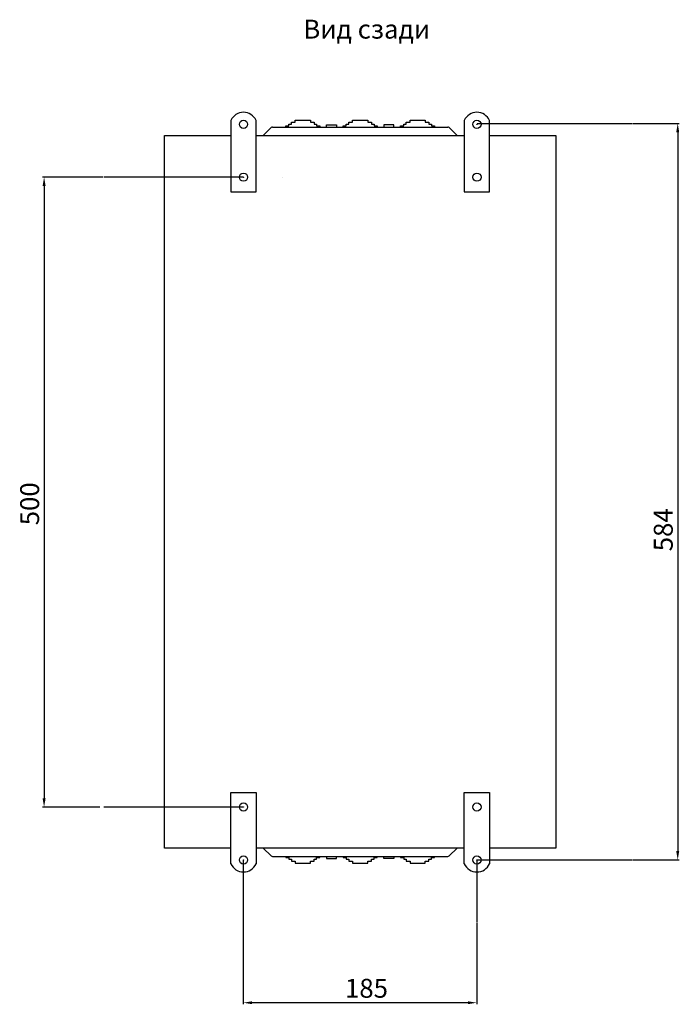
# Model space of a CAD drawing. Units: centimetres. Extents: x 225 to 1681, y 168 to 1173.
# Drawn here: x 1158 to 1681, y 382 to 1163 of the extents above; entities that cross this region are included whole.
import ezdxf

# ---------------------------------------------------------------- set-up
doc = ezdxf.new("R2010")
doc.units = ezdxf.units.CM
doc.header["$MEASUREMENT"] = 0
doc.layers.add('dist', color=7, linetype='Continuous', lineweight=9)
doc.layers.add('layer 1', color=7, linetype='Continuous')
doc.dimstyles.new('ISO-25', dxfattribs={"dimtxt": 15, "dimasz": 15, "dimexe": 1.25, "dimexo": 0.625, "dimgap": 5, "dimtad": 1, "dimdec": 0, "dimtxsty": 'Standard', "dimcen": 2.5, "dimadec": 0, "dimazin": 0, "dimtfac": 1, "dimtdec": 0, "dimtmove": 0, "dimatfit": 3, "dimfxl": 0, "dimarcsym": 0})

# ---------------------------------------------------------------- blocks, each defined once
blk = doc.blocks.new('*D15')
at = {"layer": 'Defpoints', "color": 0}
for p in [(1224.71, 1038.26), (1177.2, 538.61), (1221.89, 538.61)]:
    blk.add_point(p, dxfattribs=at)
at = {"layer": 'dist', "color": 0, "lineweight": -2}
for p, q in [((1224.08, 1038.26), (1175.95, 1038.26)), ((1177.2, 1031.26), (1177.2, 545.61)), ((1221.26, 538.61), (1175.95, 538.61))]:
    blk.add_line(p, q, dxfattribs=at)
at = {"layer": 'dist', "color": 0}
for points in [[(1176.03, 1031.26), (1178.37, 1031.26), (1177.2, 1038.26)], [(1176.03, 545.61), (1178.37, 545.61), (1177.2, 538.61)]]:
    blk.add_solid(points, dxfattribs=at)
at = {"layer": 'dist', "color": 0, "insert": (1167.7, 779.17), "char_height": 15, "attachment_point": 5, "rotation": 90}
blk.add_mtext('500', dxfattribs=at)
blk = doc.blocks.new('*D16')
at = {"layer": 'Defpoints', "color": 0}
for p in [(1335.1, 448.29), (1520.1, 447.67), (1335.1, 383.54)]:
    blk.add_point(p, dxfattribs=at)
at = {"layer": 'dist', "color": 0, "lineweight": -2}
for p, q in [((1335.1, 447.67), (1335.1, 382.29)), ((1520.1, 447.04), (1520.1, 382.29)), ((1513.1, 383.54), (1342.1, 383.54))]:
    blk.add_line(p, q, dxfattribs=at)
at = {"layer": 'dist', "color": 0}
for points in [[(1342.1, 384.71), (1342.1, 382.37), (1335.1, 383.54)], [(1513.1, 384.71), (1513.1, 382.37), (1520.1, 383.54)]]:
    blk.add_solid(points, dxfattribs=at)
at = {"layer": 'dist', "color": 0, "insert": (1432.7, 393.04), "char_height": 15, "attachment_point": 5}
blk.add_mtext('185', dxfattribs=at)
blk = doc.blocks.new('*D17')
at = {"layer": 'Defpoints', "color": 0}
for p in [(1643.42, 1080.74), (1643.42, 496.74), (1679.39, 496.74)]:
    blk.add_point(p, dxfattribs=at)
at = {"layer": 'dist', "color": 0, "lineweight": -2}
for p, q in [((1644.04, 1080.74), (1680.64, 1080.74)), ((1679.39, 1073.74), (1679.39, 503.74)), ((1644.04, 496.74), (1680.64, 496.74))]:
    blk.add_line(p, q, dxfattribs=at)
at = {"layer": 'dist', "color": 0}
for points in [[(1678.22, 1073.74), (1680.55, 1073.74), (1679.39, 1080.74)], [(1678.22, 503.74), (1680.55, 503.74), (1679.39, 496.74)]]:
    blk.add_solid(points, dxfattribs=at)
at = {"layer": 'dist', "color": 0, "insert": (1669.89, 758.55), "char_height": 15, "attachment_point": 5, "rotation": 90}
blk.add_mtext('584', dxfattribs=at)

msp = doc.modelspace()

# ---------------------------------------------------------------- linework, layer by layer
at = {"linetype": 'Continuous'}
for p, q in [((1520.35, 1080.74), (1643.42, 1080.74)), ((1335.22, 1038.26), (1224.71, 1038.26)), ((1335.1, 538.74), (1224.58, 538.74)), ((1335.1, 496.74), (1335.1, 447.67)), ((1520.1, 496.74), (1520.1, 447.67)), ((1520.35, 496.74), (1643.42, 496.74))]:
    msp.add_line(p, q, dxfattribs=at)
at = {"layer": 'layer 1', "lineweight": 30}
for points, knots in [([(1345.22, 1083.17), (1343.43, 1087.07), (1339.52, 1089.58), (1335.22, 1089.58), (1335.22, 1089.58), (1330.92, 1089.58), (1327.02, 1087.07), (1325.22, 1083.17)], [0, 0, 0, 0, 0.5, 0.5, 0.5, 0.5, 1, 1, 1, 1]), ([(1530.23, 1083.17), (1528.43, 1087.07), (1524.53, 1089.58), (1520.22, 1089.58), (1520.22, 1089.58), (1515.92, 1089.58), (1512.02, 1087.07), (1510.22, 1083.17)], [0, 0, 0, 0, 0.5, 0.5, 0.5, 0.5, 1, 1, 1, 1]), ([(1325.22, 1083.17), (1325.22, 1083.17), (1325.22, 1026.65), (1325.22, 1026.65), (1325.22, 1026.65), (1325.22, 1026.65), (1345.22, 1026.65), (1345.22, 1026.65), (1345.22, 1026.65), (1345.22, 1026.65), (1345.22, 1083.17), (1345.22, 1083.17)], [0, 0, 0, 0, 0.333333, 0.333333, 0.333333, 0.333333, 0.666667, 0.666667, 0.666667, 0.666667, 1, 1, 1, 1]), ([(1338.47, 1080.09), (1338.47, 1081.88), (1337.02, 1083.33), (1335.22, 1083.33), (1335.22, 1083.33), (1333.43, 1083.34), (1331.98, 1081.88), (1331.98, 1080.09), (1331.98, 1080.09), (1331.98, 1078.29), (1333.43, 1076.84), (1335.22, 1076.84), (1335.22, 1076.84), (1337.02, 1076.84), (1338.47, 1078.29), (1338.47, 1080.09), (1338.47, 1080.09), (1338.47, 1080.09), (1338.47, 1080.09), (1338.47, 1080.09)], [0, 0, 0, 0, 0.2, 0.2, 0.2, 0.2, 0.4, 0.4, 0.4, 0.4, 0.6, 0.6, 0.6, 0.6, 0.8, 0.8, 0.8, 0.8, 1, 1, 1, 1]), ([(1368.72, 1077.93), (1368.72, 1077.93), (1368.72, 1078.77), (1368.72, 1078.77), (1368.72, 1078.77), (1368.72, 1078.77), (1371.22, 1078.77), (1371.22, 1078.77), (1371.22, 1078.77), (1371.22, 1078.77), (1371.22, 1080.26), (1371.22, 1080.26), (1371.22, 1080.26), (1371.22, 1080.26), (1373.22, 1080.26), (1373.22, 1080.26), (1373.22, 1080.26), (1373.22, 1080.26), (1373.22, 1081.76), (1373.22, 1081.76), (1373.22, 1081.76), (1373.22, 1081.76), (1376.22, 1081.76), (1376.22, 1081.76), (1376.22, 1081.76), (1376.22, 1081.76), (1376.22, 1083.26), (1376.22, 1083.26), (1376.22, 1083.26), (1376.22, 1083.26), (1388.22, 1083.26), (1388.22, 1083.26), (1388.22, 1083.26), (1388.22, 1083.26), (1388.22, 1081.76), (1388.22, 1081.76), (1388.22, 1081.76), (1388.22, 1081.76), (1391.22, 1081.76), (1391.22, 1081.76), (1391.22, 1081.76), (1391.22, 1081.76), (1391.22, 1080.26), (1391.22, 1080.26), (1391.22, 1080.26), (1391.22, 1080.26), (1393.22, 1080.26), (1393.22, 1080.26), (1393.22, 1080.26), (1393.22, 1080.26), (1393.22, 1078.77), (1393.22, 1078.77), (1393.22, 1078.77), (1393.22, 1078.77), (1395.72, 1078.77), (1395.72, 1078.77), (1395.72, 1078.77), (1395.72, 1078.77), (1395.72, 1077.93), (1395.72, 1077.93)], [0, 0, 0, 0, 0.066667, 0.066667, 0.066667, 0.066667, 0.133333, 0.133333, 0.133333, 0.133333, 0.2, 0.2, 0.2, 0.2, 0.266667, 0.266667, 0.266667, 0.266667, 0.333333, 0.333333, 0.333333, 0.333333, 0.4, 0.4, 0.4, 0.4, 0.466667, 0.466667, 0.466667, 0.466667, 0.533333, 0.533333, 0.533333, 0.533333, 0.6, 0.6, 0.6, 0.6, 0.666667, 0.666667, 0.666667, 0.666667, 0.733333, 0.733333, 0.733333, 0.733333, 0.8, 0.8, 0.8, 0.8, 0.866667, 0.866667, 0.866667, 0.866667, 0.933333, 0.933333, 0.933333, 0.933333, 1, 1, 1, 1]), ([(1400.97, 1077.93), (1400.97, 1077.93), (1400.97, 1079.77), (1400.97, 1079.77), (1400.97, 1079.77), (1400.97, 1079.77), (1408.97, 1079.77), (1408.97, 1079.77), (1408.97, 1079.77), (1408.97, 1079.77), (1408.97, 1077.93), (1408.97, 1077.93)], [0, 0, 0, 0, 0.333333, 0.333333, 0.333333, 0.333333, 0.666667, 0.666667, 0.666667, 0.666667, 1, 1, 1, 1]), ([(1414.22, 1077.93), (1414.22, 1077.93), (1414.22, 1078.77), (1414.22, 1078.77), (1414.22, 1078.77), (1414.22, 1078.77), (1416.72, 1078.77), (1416.72, 1078.77), (1416.72, 1078.77), (1416.72, 1078.77), (1416.72, 1080.26), (1416.72, 1080.26), (1416.72, 1080.26), (1416.72, 1080.26), (1418.72, 1080.26), (1418.72, 1080.26), (1418.72, 1080.26), (1418.72, 1080.26), (1418.72, 1081.76), (1418.72, 1081.76), (1418.72, 1081.76), (1418.72, 1081.76), (1421.72, 1081.76), (1421.72, 1081.76), (1421.72, 1081.76), (1421.72, 1081.76), (1421.72, 1083.26), (1421.72, 1083.26), (1421.72, 1083.26), (1421.72, 1083.26), (1433.72, 1083.26), (1433.72, 1083.26), (1433.72, 1083.26), (1433.72, 1083.26), (1433.72, 1081.76), (1433.72, 1081.76), (1433.72, 1081.76), (1433.72, 1081.76), (1436.72, 1081.76), (1436.72, 1081.76), (1436.72, 1081.76), (1436.72, 1081.76), (1436.72, 1080.26), (1436.72, 1080.26), (1436.72, 1080.26), (1436.72, 1080.26), (1438.72, 1080.26), (1438.72, 1080.26), (1438.72, 1080.26), (1438.72, 1080.26), (1438.72, 1078.77), (1438.72, 1078.77), (1438.72, 1078.77), (1438.72, 1078.77), (1441.22, 1078.77), (1441.22, 1078.77), (1441.22, 1078.77), (1441.22, 1078.77), (1441.22, 1077.93), (1441.22, 1077.93)], [0, 0, 0, 0, 0.066667, 0.066667, 0.066667, 0.066667, 0.133333, 0.133333, 0.133333, 0.133333, 0.2, 0.2, 0.2, 0.2, 0.266667, 0.266667, 0.266667, 0.266667, 0.333333, 0.333333, 0.333333, 0.333333, 0.4, 0.4, 0.4, 0.4, 0.466667, 0.466667, 0.466667, 0.466667, 0.533333, 0.533333, 0.533333, 0.533333, 0.6, 0.6, 0.6, 0.6, 0.666667, 0.666667, 0.666667, 0.666667, 0.733333, 0.733333, 0.733333, 0.733333, 0.8, 0.8, 0.8, 0.8, 0.866667, 0.866667, 0.866667, 0.866667, 0.933333, 0.933333, 0.933333, 0.933333, 1, 1, 1, 1]), ([(1454.47, 1077.93), (1454.47, 1077.93), (1454.47, 1079.77), (1454.47, 1079.77), (1454.47, 1079.77), (1454.47, 1079.77), (1446.47, 1079.77), (1446.47, 1079.77), (1446.47, 1079.77), (1446.47, 1079.77), (1446.47, 1077.93), (1446.47, 1077.93)], [0, 0, 0, 0, 0.333333, 0.333333, 0.333333, 0.333333, 0.666667, 0.666667, 0.666667, 0.666667, 1, 1, 1, 1]), ([(1459.72, 1077.93), (1459.72, 1077.93), (1459.72, 1078.77), (1459.72, 1078.77), (1459.72, 1078.77), (1459.72, 1078.77), (1462.22, 1078.77), (1462.22, 1078.77), (1462.22, 1078.77), (1462.22, 1078.77), (1462.22, 1080.26), (1462.22, 1080.26), (1462.22, 1080.26), (1462.22, 1080.26), (1464.22, 1080.26), (1464.22, 1080.26), (1464.22, 1080.26), (1464.22, 1080.26), (1464.22, 1081.76), (1464.22, 1081.76), (1464.22, 1081.76), (1464.22, 1081.76), (1467.22, 1081.76), (1467.22, 1081.76), (1467.22, 1081.76), (1467.22, 1081.76), (1467.22, 1083.26), (1467.22, 1083.26), (1467.22, 1083.26), (1467.22, 1083.26), (1479.22, 1083.26), (1479.22, 1083.26), (1479.22, 1083.26), (1479.22, 1083.26), (1479.22, 1081.76), (1479.22, 1081.76), (1479.22, 1081.76), (1479.22, 1081.76), (1482.22, 1081.76), (1482.22, 1081.76), (1482.22, 1081.76), (1482.22, 1081.76), (1482.22, 1080.26), (1482.22, 1080.26), (1482.22, 1080.26), (1482.22, 1080.26), (1484.22, 1080.26), (1484.22, 1080.26), (1484.22, 1080.26), (1484.22, 1080.26), (1484.22, 1078.77), (1484.22, 1078.77), (1484.22, 1078.77), (1484.22, 1078.77), (1486.72, 1078.77), (1486.72, 1078.77), (1486.72, 1078.77), (1486.72, 1078.77), (1486.72, 1077.93), (1486.72, 1077.93)], [0, 0, 0, 0, 0.066667, 0.066667, 0.066667, 0.066667, 0.133333, 0.133333, 0.133333, 0.133333, 0.2, 0.2, 0.2, 0.2, 0.266667, 0.266667, 0.266667, 0.266667, 0.333333, 0.333333, 0.333333, 0.333333, 0.4, 0.4, 0.4, 0.4, 0.466667, 0.466667, 0.466667, 0.466667, 0.533333, 0.533333, 0.533333, 0.533333, 0.6, 0.6, 0.6, 0.6, 0.666667, 0.666667, 0.666667, 0.666667, 0.733333, 0.733333, 0.733333, 0.733333, 0.8, 0.8, 0.8, 0.8, 0.866667, 0.866667, 0.866667, 0.866667, 0.933333, 0.933333, 0.933333, 0.933333, 1, 1, 1, 1]), ([(1510.22, 1083.17), (1510.22, 1083.17), (1510.22, 1026.65), (1510.22, 1026.65), (1510.22, 1026.65), (1510.22, 1026.65), (1530.23, 1026.65), (1530.23, 1026.65), (1530.23, 1026.65), (1530.23, 1026.65), (1530.23, 1083.17), (1530.23, 1083.17)], [0, 0, 0, 0, 0.333333, 0.333333, 0.333333, 0.333333, 0.666667, 0.666667, 0.666667, 0.666667, 1, 1, 1, 1]), ([(1523.47, 1080.09), (1523.47, 1081.88), (1522.02, 1083.33), (1520.22, 1083.33), (1520.22, 1083.33), (1518.43, 1083.34), (1516.97, 1081.88), (1516.97, 1080.09), (1516.97, 1080.09), (1516.97, 1078.29), (1518.43, 1076.84), (1520.22, 1076.84), (1520.22, 1076.84), (1522.02, 1076.84), (1523.47, 1078.29), (1523.47, 1080.09), (1523.47, 1080.09), (1523.47, 1080.09), (1523.47, 1080.09), (1523.47, 1080.09)], [0, 0, 0, 0, 0.2, 0.2, 0.2, 0.2, 0.4, 0.4, 0.4, 0.4, 0.6, 0.6, 0.6, 0.6, 0.8, 0.8, 0.8, 0.8, 1, 1, 1, 1]), ([(1520.35, 1080.09), (1520.35, 1080.09), (1520.22, 1080.21), (1520.22, 1080.21), (1520.22, 1080.21), (1520.22, 1080.21), (1520.1, 1080.09), (1520.1, 1080.09), (1520.1, 1080.09), (1520.1, 1080.09), (1520.22, 1079.96), (1520.22, 1079.96), (1520.22, 1079.96), (1520.22, 1079.96), (1520.35, 1080.09), (1520.35, 1080.09)], [0, 0, 0, 0, 0.25, 0.25, 0.25, 0.25, 0.5, 0.5, 0.5, 0.5, 0.75, 0.75, 0.75, 0.75, 1, 1, 1, 1]), ([(1520.35, 1080.09), (1520.35, 1080.16), (1520.29, 1080.21), (1520.22, 1080.21), (1520.22, 1080.21), (1520.15, 1080.21), (1520.1, 1080.16), (1520.1, 1080.09), (1520.1, 1080.09), (1520.1, 1080.02), (1520.15, 1079.96), (1520.22, 1079.96), (1520.22, 1079.96), (1520.29, 1079.96), (1520.35, 1080.02), (1520.35, 1080.09)], [0, 0, 0, 0, 0.25, 0.25, 0.25, 0.25, 0.5, 0.5, 0.5, 0.5, 0.75, 0.75, 0.75, 0.75, 1, 1, 1, 1]), ([(1325.22, 506.23), (1293.92, 506.23), (1272.72, 506.23), (1272.72, 506.23), (1272.72, 506.23), (1272.72, 506.23), (1272.72, 1071.33), (1272.72, 1071.33), (1272.72, 1071.33), (1293.92, 1071.33), (1325.22, 1071.33)], [0.6846326, 0.6846326, 0.6846326, 0.6846326, 0.75, 0.75, 0.75, 0.75, 1, 1, 1, 1.0653674, 1.0653674, 1.0653674, 1.0653674]), ([(1530.23, 1071.33), (1561.53, 1071.33), (1582.72, 1071.33), (1582.72, 1071.33), (1582.72, 1071.33), (1582.72, 1071.33), (1582.72, 506.23), (1582.72, 506.23), (1582.72, 506.23), (1582.72, 506.23), (1561.53, 506.23), (1530.23, 506.23)], [0.1846326, 0.1846326, 0.1846326, 0.1846326, 0.25, 0.25, 0.25, 0.25, 0.5, 0.5, 0.5, 0.5, 0.5653674, 0.5653674, 0.5653674, 0.5653674]), ([(1338.47, 1038.14), (1338.47, 1039.93), (1337.02, 1041.38), (1335.22, 1041.38), (1335.22, 1041.38), (1333.43, 1041.38), (1331.98, 1039.93), (1331.98, 1038.14), (1331.98, 1038.14), (1331.98, 1036.34), (1333.43, 1034.89), (1335.22, 1034.89), (1335.22, 1034.89), (1337.02, 1034.89), (1338.47, 1036.34), (1338.47, 1038.14), (1338.47, 1038.14), (1338.47, 1038.14), (1338.47, 1038.14), (1338.47, 1038.14)], [0, 0, 0, 0, 0.2, 0.2, 0.2, 0.2, 0.4, 0.4, 0.4, 0.4, 0.6, 0.6, 0.6, 0.6, 0.8, 0.8, 0.8, 0.8, 1, 1, 1, 1]), ([(1523.47, 1038.14), (1523.47, 1039.93), (1522.02, 1041.38), (1520.22, 1041.38), (1520.22, 1041.38), (1518.43, 1041.38), (1516.97, 1039.93), (1516.97, 1038.14), (1516.97, 1038.14), (1516.97, 1036.34), (1518.43, 1034.89), (1520.22, 1034.89), (1520.22, 1034.89), (1522.02, 1034.89), (1523.47, 1036.34), (1523.47, 1038.14), (1523.47, 1038.14), (1523.47, 1038.14), (1523.47, 1038.14), (1523.47, 1038.14)], [0, 0, 0, 0, 0.2, 0.2, 0.2, 0.2, 0.4, 0.4, 0.4, 0.4, 0.6, 0.6, 0.6, 0.6, 0.8, 0.8, 0.8, 0.8, 1, 1, 1, 1]), ([(1335.35, 1038.14), (1335.35, 1038.14), (1335.22, 1038.26), (1335.22, 1038.26), (1335.22, 1038.26), (1335.22, 1038.26), (1335.1, 1038.14), (1335.1, 1038.14), (1335.1, 1038.14), (1335.1, 1038.14), (1335.22, 1038.01), (1335.22, 1038.01), (1335.22, 1038.01), (1335.22, 1038.01), (1335.35, 1038.14), (1335.35, 1038.14), (1335.35, 1038.14), (1335.35, 1038.14), (1335.35, 1038.14), (1335.35, 1038.14)], [0, 0, 0, 0, 0.2, 0.2, 0.2, 0.2, 0.4, 0.4, 0.4, 0.4, 0.6, 0.6, 0.6, 0.6, 0.8, 0.8, 0.8, 0.8, 1, 1, 1, 1]), ([(1335.35, 1038.14), (1335.35, 1038.2), (1335.29, 1038.26), (1335.22, 1038.26), (1335.22, 1038.26), (1335.15, 1038.26), (1335.1, 1038.2), (1335.1, 1038.14), (1335.1, 1038.14), (1335.1, 1038.07), (1335.15, 1038.01), (1335.22, 1038.01), (1335.22, 1038.01), (1335.29, 1038.01), (1335.35, 1038.07), (1335.35, 1038.14), (1335.35, 1038.14), (1335.35, 1038.14), (1335.35, 1038.14), (1335.35, 1038.14)], [0, 0, 0, 0, 0.2, 0.2, 0.2, 0.2, 0.4, 0.4, 0.4, 0.4, 0.6, 0.6, 0.6, 0.6, 0.8, 0.8, 0.8, 0.8, 1, 1, 1, 1]), ([(1325.22, 493.66), (1325.22, 493.66), (1325.22, 550.19), (1325.22, 550.19), (1325.22, 550.19), (1325.22, 550.19), (1345.22, 550.19), (1345.22, 550.19), (1345.22, 550.19), (1345.22, 550.19), (1345.22, 493.66), (1345.22, 493.66)], [0, 0, 0, 0, 0.333333, 0.333333, 0.333333, 0.333333, 0.666667, 0.666667, 0.666667, 0.666667, 1, 1, 1, 1]), ([(1510.22, 493.66), (1510.22, 493.66), (1510.22, 550.19), (1510.22, 550.19), (1510.22, 550.19), (1510.22, 550.19), (1530.23, 550.19), (1530.23, 550.19), (1530.23, 550.19), (1530.23, 550.19), (1530.23, 493.66), (1530.23, 493.66)], [0, 0, 0, 0, 0.333333, 0.333333, 0.333333, 0.333333, 0.666667, 0.666667, 0.666667, 0.666667, 1, 1, 1, 1]), ([(1338.47, 538.7), (1338.47, 540.49), (1337.02, 541.94), (1335.22, 541.94), (1335.22, 541.94), (1333.43, 541.94), (1331.98, 540.49), (1331.98, 538.7), (1331.98, 538.7), (1331.98, 536.9), (1333.43, 535.45), (1335.22, 535.45), (1335.22, 535.45), (1337.02, 535.45), (1338.47, 536.9), (1338.47, 538.7), (1338.47, 538.7), (1338.47, 538.7), (1338.47, 538.7), (1338.47, 538.7)], [0, 0, 0, 0, 0.2, 0.2, 0.2, 0.2, 0.4, 0.4, 0.4, 0.4, 0.6, 0.6, 0.6, 0.6, 0.8, 0.8, 0.8, 0.8, 1, 1, 1, 1]), ([(1335.35, 538.7), (1335.35, 538.7), (1335.22, 538.82), (1335.22, 538.82), (1335.22, 538.82), (1335.22, 538.82), (1335.1, 538.7), (1335.1, 538.7), (1335.1, 538.7), (1335.1, 538.7), (1335.22, 538.57), (1335.22, 538.57), (1335.22, 538.57), (1335.22, 538.57), (1335.35, 538.7), (1335.35, 538.7), (1335.35, 538.7), (1335.35, 538.7), (1335.35, 538.7), (1335.35, 538.7)], [0, 0, 0, 0, 0.2, 0.2, 0.2, 0.2, 0.4, 0.4, 0.4, 0.4, 0.6, 0.6, 0.6, 0.6, 0.8, 0.8, 0.8, 0.8, 1, 1, 1, 1]), ([(1335.35, 538.7), (1335.35, 538.76), (1335.29, 538.82), (1335.22, 538.82), (1335.22, 538.82), (1335.15, 538.82), (1335.1, 538.76), (1335.1, 538.7), (1335.1, 538.7), (1335.1, 538.63), (1335.15, 538.57), (1335.22, 538.57), (1335.22, 538.57), (1335.29, 538.57), (1335.35, 538.63), (1335.35, 538.7), (1335.35, 538.7), (1335.35, 538.7), (1335.35, 538.7), (1335.35, 538.7)], [0, 0, 0, 0, 0.2, 0.2, 0.2, 0.2, 0.4, 0.4, 0.4, 0.4, 0.6, 0.6, 0.6, 0.6, 0.8, 0.8, 0.8, 0.8, 1, 1, 1, 1]), ([(1523.47, 538.7), (1523.47, 540.49), (1522.02, 541.94), (1520.22, 541.94), (1520.22, 541.94), (1518.43, 541.94), (1516.97, 540.49), (1516.97, 538.7), (1516.97, 538.7), (1516.97, 536.9), (1518.43, 535.45), (1520.22, 535.45), (1520.22, 535.45), (1522.02, 535.45), (1523.47, 536.9), (1523.47, 538.7), (1523.47, 538.7), (1523.47, 538.7), (1523.47, 538.7), (1523.47, 538.7)], [0, 0, 0, 0, 0.2, 0.2, 0.2, 0.2, 0.4, 0.4, 0.4, 0.4, 0.6, 0.6, 0.6, 0.6, 0.8, 0.8, 0.8, 0.8, 1, 1, 1, 1]), ([(1338.47, 496.74), (1338.47, 498.54), (1337.02, 499.99), (1335.22, 499.99), (1335.22, 499.99), (1333.43, 499.99), (1331.98, 498.54), (1331.98, 496.74), (1331.98, 496.74), (1331.98, 494.95), (1333.43, 493.5), (1335.22, 493.5), (1335.22, 493.5), (1337.02, 493.5), (1338.47, 494.95), (1338.47, 496.74), (1338.47, 496.74), (1338.47, 496.74), (1338.47, 496.74), (1338.47, 496.74)], [0, 0, 0, 0, 0.2, 0.2, 0.2, 0.2, 0.4, 0.4, 0.4, 0.4, 0.6, 0.6, 0.6, 0.6, 0.8, 0.8, 0.8, 0.8, 1, 1, 1, 1]), ([(1523.47, 496.74), (1523.47, 498.54), (1522.02, 499.99), (1520.22, 499.99), (1520.22, 499.99), (1518.43, 499.99), (1516.97, 498.54), (1516.97, 496.74), (1516.97, 496.74), (1516.97, 494.95), (1518.43, 493.5), (1520.22, 493.5), (1520.22, 493.5), (1522.02, 493.5), (1523.47, 494.95), (1523.47, 496.74), (1523.47, 496.74), (1523.47, 496.74), (1523.47, 496.74), (1523.47, 496.74)], [0, 0, 0, 0, 0.2, 0.2, 0.2, 0.2, 0.4, 0.4, 0.4, 0.4, 0.6, 0.6, 0.6, 0.6, 0.8, 0.8, 0.8, 0.8, 1, 1, 1, 1]), ([(1325.22, 493.66), (1327.02, 489.76), (1330.92, 487.25), (1335.22, 487.25), (1335.22, 487.25), (1339.52, 487.25), (1343.43, 489.76), (1345.22, 493.66)], [0, 0, 0, 0, 0.5, 0.5, 0.5, 0.5, 1, 1, 1, 1]), ([(1335.35, 496.74), (1335.35, 496.74), (1335.22, 496.87), (1335.22, 496.87), (1335.22, 496.87), (1335.22, 496.87), (1335.1, 496.74), (1335.1, 496.74), (1335.1, 496.74), (1335.1, 496.74), (1335.22, 496.62), (1335.22, 496.62), (1335.22, 496.62), (1335.22, 496.62), (1335.35, 496.74), (1335.35, 496.74), (1335.35, 496.74), (1335.35, 496.74), (1335.35, 496.74), (1335.35, 496.74)], [0, 0, 0, 0, 0.2, 0.2, 0.2, 0.2, 0.4, 0.4, 0.4, 0.4, 0.6, 0.6, 0.6, 0.6, 0.8, 0.8, 0.8, 0.8, 1, 1, 1, 1]), ([(1335.35, 496.74), (1335.35, 496.81), (1335.29, 496.87), (1335.22, 496.87), (1335.22, 496.87), (1335.15, 496.87), (1335.1, 496.81), (1335.1, 496.74), (1335.1, 496.74), (1335.1, 496.68), (1335.15, 496.62), (1335.22, 496.62), (1335.22, 496.62), (1335.29, 496.62), (1335.35, 496.68), (1335.35, 496.74), (1335.35, 496.74), (1335.35, 496.74), (1335.35, 496.74), (1335.35, 496.74)], [0, 0, 0, 0, 0.2, 0.2, 0.2, 0.2, 0.4, 0.4, 0.4, 0.4, 0.6, 0.6, 0.6, 0.6, 0.8, 0.8, 0.8, 0.8, 1, 1, 1, 1]), ([(1368.72, 499.62), (1368.72, 499.62), (1368.72, 498.79), (1368.72, 498.79), (1368.72, 498.79), (1368.72, 498.79), (1371.22, 498.79), (1371.22, 498.79), (1371.22, 498.79), (1371.22, 498.79), (1371.22, 497.29), (1371.22, 497.29), (1371.22, 497.29), (1371.22, 497.29), (1373.22, 497.29), (1373.22, 497.29), (1373.22, 497.29), (1373.22, 497.29), (1373.22, 495.8), (1373.22, 495.8), (1373.22, 495.8), (1373.22, 495.8), (1376.22, 495.8), (1376.22, 495.8), (1376.22, 495.8), (1376.22, 495.8), (1376.22, 494.3), (1376.22, 494.3), (1376.22, 494.3), (1376.22, 494.3), (1388.22, 494.3), (1388.22, 494.3), (1388.22, 494.3), (1388.22, 494.3), (1388.22, 495.8), (1388.22, 495.8), (1388.22, 495.8), (1388.22, 495.8), (1391.22, 495.8), (1391.22, 495.8), (1391.22, 495.8), (1391.22, 495.8), (1391.22, 497.29), (1391.22, 497.29), (1391.22, 497.29), (1391.22, 497.29), (1393.22, 497.29), (1393.22, 497.29), (1393.22, 497.29), (1393.22, 497.29), (1393.22, 498.79), (1393.22, 498.79), (1393.22, 498.79), (1393.22, 498.79), (1395.72, 498.79), (1395.72, 498.79), (1395.72, 498.79), (1395.72, 498.79), (1395.72, 499.62), (1395.72, 499.62)], [0, 0, 0, 0, 0.066667, 0.066667, 0.066667, 0.066667, 0.133333, 0.133333, 0.133333, 0.133333, 0.2, 0.2, 0.2, 0.2, 0.266667, 0.266667, 0.266667, 0.266667, 0.333333, 0.333333, 0.333333, 0.333333, 0.4, 0.4, 0.4, 0.4, 0.466667, 0.466667, 0.466667, 0.466667, 0.533333, 0.533333, 0.533333, 0.533333, 0.6, 0.6, 0.6, 0.6, 0.666667, 0.666667, 0.666667, 0.666667, 0.733333, 0.733333, 0.733333, 0.733333, 0.8, 0.8, 0.8, 0.8, 0.866667, 0.866667, 0.866667, 0.866667, 0.933333, 0.933333, 0.933333, 0.933333, 1, 1, 1, 1]), ([(1400.97, 499.62), (1400.97, 499.62), (1400.97, 497.8), (1400.97, 497.8), (1400.97, 497.8), (1400.97, 497.8), (1408.97, 497.8), (1408.97, 497.8), (1408.97, 497.8), (1408.97, 497.8), (1408.97, 499.62), (1408.97, 499.62)], [0, 0, 0, 0, 0.333333, 0.333333, 0.333333, 0.333333, 0.666667, 0.666667, 0.666667, 0.666667, 1, 1, 1, 1]), ([(1414.22, 499.62), (1414.22, 499.62), (1414.22, 498.79), (1414.22, 498.79), (1414.22, 498.79), (1414.22, 498.79), (1416.72, 498.79), (1416.72, 498.79), (1416.72, 498.79), (1416.72, 498.79), (1416.72, 497.29), (1416.72, 497.29), (1416.72, 497.29), (1416.72, 497.29), (1418.72, 497.29), (1418.72, 497.29), (1418.72, 497.29), (1418.72, 497.29), (1418.72, 495.8), (1418.72, 495.8), (1418.72, 495.8), (1418.72, 495.8), (1421.72, 495.8), (1421.72, 495.8), (1421.72, 495.8), (1421.72, 495.8), (1421.72, 494.3), (1421.72, 494.3), (1421.72, 494.3), (1421.72, 494.3), (1433.72, 494.3), (1433.72, 494.3), (1433.72, 494.3), (1433.72, 494.3), (1433.72, 495.8), (1433.72, 495.8), (1433.72, 495.8), (1433.72, 495.8), (1436.72, 495.8), (1436.72, 495.8), (1436.72, 495.8), (1436.72, 495.8), (1436.72, 497.29), (1436.72, 497.29), (1436.72, 497.29), (1436.72, 497.29), (1438.72, 497.29), (1438.72, 497.29), (1438.72, 497.29), (1438.72, 497.29), (1438.72, 498.79), (1438.72, 498.79), (1438.72, 498.79), (1438.72, 498.79), (1441.22, 498.79), (1441.22, 498.79), (1441.22, 498.79), (1441.22, 498.79), (1441.22, 499.62), (1441.22, 499.62)], [0, 0, 0, 0, 0.066667, 0.066667, 0.066667, 0.066667, 0.133333, 0.133333, 0.133333, 0.133333, 0.2, 0.2, 0.2, 0.2, 0.266667, 0.266667, 0.266667, 0.266667, 0.333333, 0.333333, 0.333333, 0.333333, 0.4, 0.4, 0.4, 0.4, 0.466667, 0.466667, 0.466667, 0.466667, 0.533333, 0.533333, 0.533333, 0.533333, 0.6, 0.6, 0.6, 0.6, 0.666667, 0.666667, 0.666667, 0.666667, 0.733333, 0.733333, 0.733333, 0.733333, 0.8, 0.8, 0.8, 0.8, 0.866667, 0.866667, 0.866667, 0.866667, 0.933333, 0.933333, 0.933333, 0.933333, 1, 1, 1, 1]), ([(1454.47, 499.62), (1454.47, 499.62), (1454.47, 497.8), (1454.47, 497.8), (1454.47, 497.8), (1454.47, 497.8), (1446.47, 497.8), (1446.47, 497.8), (1446.47, 497.8), (1446.47, 497.8), (1446.47, 499.62), (1446.47, 499.62)], [0, 0, 0, 0, 0.333333, 0.333333, 0.333333, 0.333333, 0.666667, 0.666667, 0.666667, 0.666667, 1, 1, 1, 1]), ([(1459.72, 499.62), (1459.72, 499.62), (1459.72, 498.79), (1459.72, 498.79), (1459.72, 498.79), (1459.72, 498.79), (1462.22, 498.79), (1462.22, 498.79), (1462.22, 498.79), (1462.22, 498.79), (1462.22, 497.29), (1462.22, 497.29), (1462.22, 497.29), (1462.22, 497.29), (1464.22, 497.29), (1464.22, 497.29), (1464.22, 497.29), (1464.22, 497.29), (1464.22, 495.8), (1464.22, 495.8), (1464.22, 495.8), (1464.22, 495.8), (1467.22, 495.8), (1467.22, 495.8), (1467.22, 495.8), (1467.22, 495.8), (1467.22, 494.3), (1467.22, 494.3), (1467.22, 494.3), (1467.22, 494.3), (1479.22, 494.3), (1479.22, 494.3), (1479.22, 494.3), (1479.22, 494.3), (1479.22, 495.8), (1479.22, 495.8), (1479.22, 495.8), (1479.22, 495.8), (1482.22, 495.8), (1482.22, 495.8), (1482.22, 495.8), (1482.22, 495.8), (1482.22, 497.29), (1482.22, 497.29), (1482.22, 497.29), (1482.22, 497.29), (1484.22, 497.29), (1484.22, 497.29), (1484.22, 497.29), (1484.22, 497.29), (1484.22, 498.79), (1484.22, 498.79), (1484.22, 498.79), (1484.22, 498.79), (1486.72, 498.79), (1486.72, 498.79), (1486.72, 498.79), (1486.72, 498.79), (1486.72, 499.62), (1486.72, 499.62)], [0, 0, 0, 0, 0.066667, 0.066667, 0.066667, 0.066667, 0.133333, 0.133333, 0.133333, 0.133333, 0.2, 0.2, 0.2, 0.2, 0.266667, 0.266667, 0.266667, 0.266667, 0.333333, 0.333333, 0.333333, 0.333333, 0.4, 0.4, 0.4, 0.4, 0.466667, 0.466667, 0.466667, 0.466667, 0.533333, 0.533333, 0.533333, 0.533333, 0.6, 0.6, 0.6, 0.6, 0.666667, 0.666667, 0.666667, 0.666667, 0.733333, 0.733333, 0.733333, 0.733333, 0.8, 0.8, 0.8, 0.8, 0.866667, 0.866667, 0.866667, 0.866667, 0.933333, 0.933333, 0.933333, 0.933333, 1, 1, 1, 1]), ([(1510.22, 493.66), (1512.02, 489.76), (1515.92, 487.25), (1520.22, 487.25), (1520.22, 487.25), (1524.53, 487.25), (1528.43, 489.76), (1530.23, 493.66)], [0, 0, 0, 0, 0.5, 0.5, 0.5, 0.5, 1, 1, 1, 1]), ([(1520.35, 496.74), (1520.35, 496.74), (1520.22, 496.87), (1520.22, 496.87), (1520.22, 496.87), (1520.22, 496.87), (1520.1, 496.74), (1520.1, 496.74), (1520.1, 496.74), (1520.1, 496.74), (1520.22, 496.62), (1520.22, 496.62), (1520.22, 496.62), (1520.22, 496.62), (1520.35, 496.74), (1520.35, 496.74), (1520.35, 496.74), (1520.35, 496.74), (1520.35, 496.74), (1520.35, 496.74)], [0, 0, 0, 0, 0.2, 0.2, 0.2, 0.2, 0.4, 0.4, 0.4, 0.4, 0.6, 0.6, 0.6, 0.6, 0.8, 0.8, 0.8, 0.8, 1, 1, 1, 1]), ([(1520.35, 496.74), (1520.35, 496.81), (1520.29, 496.87), (1520.22, 496.87), (1520.22, 496.87), (1520.15, 496.87), (1520.1, 496.81), (1520.1, 496.74), (1520.1, 496.74), (1520.1, 496.68), (1520.15, 496.62), (1520.22, 496.62), (1520.22, 496.62), (1520.29, 496.62), (1520.35, 496.68), (1520.35, 496.74), (1520.35, 496.74), (1520.35, 496.74), (1520.35, 496.74), (1520.35, 496.74)], [0, 0, 0, 0, 0.2, 0.2, 0.2, 0.2, 0.4, 0.4, 0.4, 0.4, 0.6, 0.6, 0.6, 0.6, 0.8, 0.8, 0.8, 0.8, 1, 1, 1, 1]), ([(1520.35, 496.74), (1520.35, 496.74), (1520.22, 496.87), (1520.22, 496.87), (1520.22, 496.87), (1520.22, 496.87), (1520.1, 496.74), (1520.1, 496.74), (1520.1, 496.74), (1520.1, 496.74), (1520.22, 496.62), (1520.22, 496.62), (1520.22, 496.62), (1520.22, 496.62), (1520.35, 496.74), (1520.35, 496.74), (1520.35, 496.74), (1520.35, 496.74), (1520.35, 496.74), (1520.35, 496.74)], [0, 0, 0, 0, 0.2, 0.2, 0.2, 0.2, 0.4, 0.4, 0.4, 0.4, 0.6, 0.6, 0.6, 0.6, 0.8, 0.8, 0.8, 0.8, 1, 1, 1, 1]), ([(1520.35, 496.74), (1520.35, 496.81), (1520.29, 496.87), (1520.22, 496.87), (1520.22, 496.87), (1520.15, 496.87), (1520.1, 496.81), (1520.1, 496.74), (1520.1, 496.74), (1520.1, 496.68), (1520.15, 496.62), (1520.22, 496.62), (1520.22, 496.62), (1520.29, 496.62), (1520.35, 496.68), (1520.35, 496.74), (1520.35, 496.74), (1520.35, 496.74), (1520.35, 496.74), (1520.35, 496.74)], [0, 0, 0, 0, 0.2, 0.2, 0.2, 0.2, 0.4, 0.4, 0.4, 0.4, 0.6, 0.6, 0.6, 0.6, 0.8, 0.8, 0.8, 0.8, 1, 1, 1, 1])]:
    msp.add_open_spline(points, degree=3, knots=knots, dxfattribs=at)
for points in [[(1357.17, 1077.51), (1357.17, 1077.51), (1350.89, 1071.33), (1350.89, 1071.33)], [(1358.22, 1077.93), (1357.83, 1077.93), (1357.45, 1077.78), (1357.17, 1077.51)], [(1357.17, 1077.51), (1357.17, 1077.51), (1357.17, 1077.51), (1357.17, 1077.51)], [(1358.22, 1077.93), (1358.22, 1077.93), (1497.22, 1077.93), (1497.22, 1077.93)], [(1497.22, 1077.93), (1497.22, 1077.93), (1497.22, 1077.93), (1497.22, 1077.93)], [(1498.27, 1077.51), (1497.99, 1077.78), (1497.62, 1077.93), (1497.22, 1077.93)], [(1498.27, 1077.51), (1498.27, 1077.51), (1504.56, 1071.33), (1504.56, 1071.33)], [(1345.22, 1071.33), (1394.9, 1071.33), (1460.54, 1071.33), (1510.22, 1071.33)], [(1366.47, 1038.14), (1366.47, 1038.14), (1366.47, 1038.14), (1366.47, 1038.14)], [(1510.22, 506.23), (1510.22, 506.23), (1345.22, 506.23), (1345.22, 506.23)], [(1510.22, 506.23), (1460.54, 506.23), (1394.9, 506.23), (1345.22, 506.23)], [(1357.17, 500.05), (1357.17, 500.05), (1350.89, 506.23), (1350.89, 506.23)], [(1357.17, 500.05), (1357.45, 499.78), (1357.83, 499.62), (1358.22, 499.62)], [(1497.22, 499.62), (1497.62, 499.62), (1497.99, 499.78), (1498.27, 500.05)], [(1498.27, 500.05), (1498.27, 500.05), (1504.56, 506.23), (1504.56, 506.23)], [(1358.22, 499.62), (1358.22, 499.62), (1497.22, 499.62), (1497.22, 499.62)]]:
    msp.add_open_spline(points, degree=3, dxfattribs=at)

# ---------------------------------------------------------------- texts
at = {"linetype": 'Continuous', "insert": (1382.62, 1163.04), "char_height": 15, "attachment_point": 1}
msp.add_mtext('{\\fArial|b0|i0|c204|p34;Вид сзади}', dxfattribs=at)

# ---------------------------------------------------------------- dimensions: what is measured, and where the dimension line sits
at = {"layer": 'dist'}
for base, p1, p2, angle, picture, middle in [((1679.39, 496.74), (1643.42, 1080.74), (1643.42, 496.74), 90, '*D17', (1679.39, 758.55)), ((1177.2, 538.61), (1224.71, 1038.26), (1221.89, 538.61), 90, '*D15', (1177.2, 779.17)), ((1335.1, 383.54), (1520.1, 447.67), (1335.1, 448.29), 180, '*D16', (1432.7, 383.54))]:
    dim = msp.add_linear_dim(base=base, p1=p1, p2=p2, angle=angle, dimstyle='ISO-25', override={"dimtxt": 15, "dimasz": 7, "dimgap": 2}, dxfattribs=at)
    dim.commit()
    dim.dimension.update_dxf_attribs({"geometry": picture, "text_midpoint": middle, "dimtype": 160})

doc.saveas('drawing.dxf')
